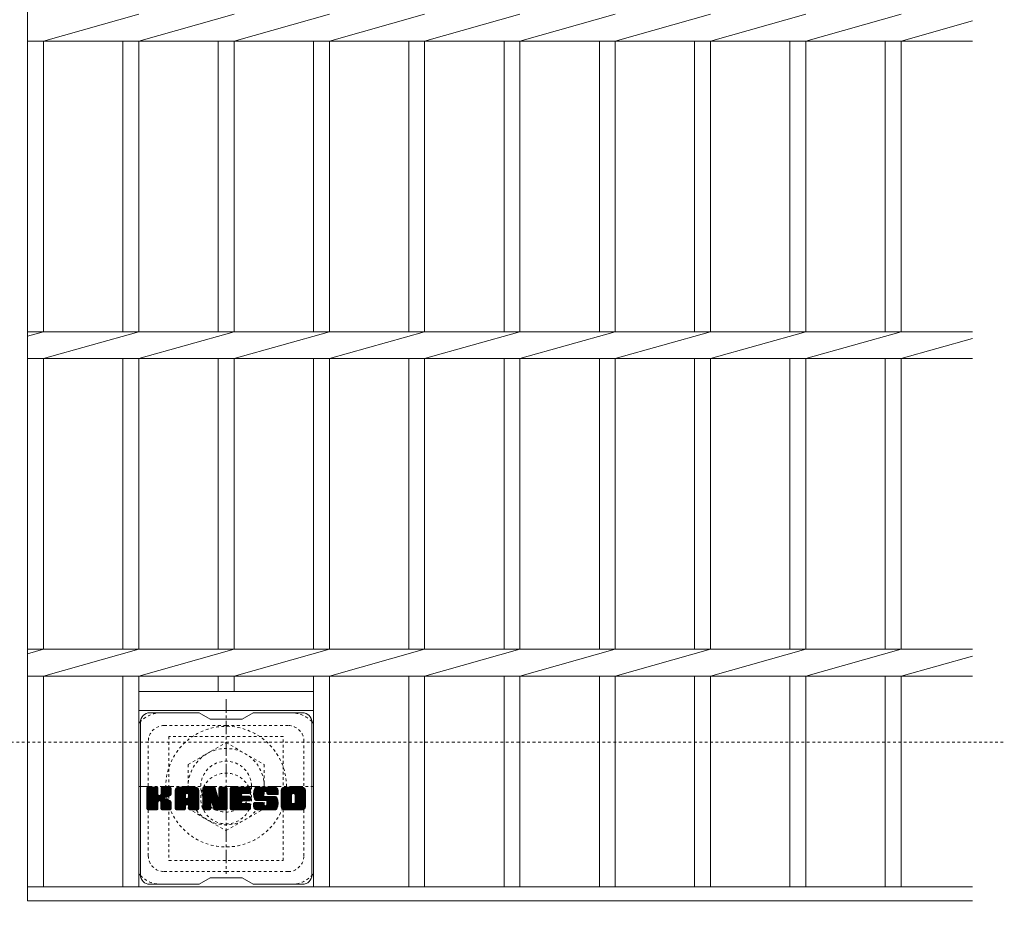
# Model space of a CAD drawing. Units: millimetres. Extents: x -1630 to -10, y -545 to 1084.
# Drawn here: x -320 to -10, y 577 to 857 of the extents above; entities that cross this region are included whole.
import ezdxf

# ---------------------------------------------------------------- set-up
doc = ezdxf.new("R2010")
doc.units = ezdxf.units.MM
doc.linetypes.add('中心線（短）', pattern=[6.773333, 4.233333, -0.846667, 0.846667, -0.846667])
doc.linetypes.add('点線（標準）', pattern=[1.693333, 0.846667, -0.846667])
for name, color, linetype in [('(K)ボルトキャップ', 6, 'Continuous'), ('(K)ボルト固定部', 2, 'Continuous'), ('(K)受枠', 2, 'Continuous'), ('(K)寸法', 7, 'Continuous'), ('(K)蓋', 3, 'Continuous')]:
    doc.layers.add(name, color=color, linetype=linetype)
doc.styles.add('(K)MSゴシック', font='MS Gothic.ttf')
doc.dimstyles.new('KAD-1', dxfattribs={"dimtxt": 3, "dimasz": 3, "dimexe": 1, "dimexo": 2, "dimgap": 1, "dimtad": 1, "dimdec": 1, "dimdsep": 46, "dimtxsty": '(K)MSゴシック', "dimblk": 'DOTSMALL', "dimcen": 0, "dimclrd": 7, "dimclre": 256, "dimclrt": 2, "dimadec": 1, "dimazin": 0, "dimtfac": 1, "dimtdec": 1, "dimtmove": 0, "dimatfit": 3, "dimldrblk": 'DOTSMALL', "dimfxl": 1, "dimtfill": 1, "dimlwd": 9, "dimlwe": -1, "dimarcsym": 0})

# ---------------------------------------------------------------- blocks, each defined once
blk = doc.blocks.new('_DotSmall')
at = {"color": 0, "linetype": 'ByBlock', "const_width": 0.5}
blk.add_lwpolyline([(-0.0625, 0, 1), (0.0625, 0, 1)], format="xyb", close=True, dxfattribs=at)
blk = doc.blocks.new('*D77')
at = {"layer": '(K)寸法', "transparency": 16777216}
for p, q in [((-385.4, 567.54), (-385.4, 383.81)), ((-255.4, 567.54), (-255.4, 383.81))]:
    blk.add_line(p, q, dxfattribs=at)
at = {"layer": '(K)寸法', "color": 7, "lineweight": 9, "transparency": 16777216}
blk.add_line((-385.4, 393.81), (-255.4, 393.81), dxfattribs=at)
at = {"layer": 'Defpoints', "color": 0, "transparency": 16777216}
for p in [(-385.4, 587.54), (-255.4, 587.54), (-255.4, 393.81)]:
    blk.add_point(p, dxfattribs=at)
at = {"layer": '(K)寸法', "color": 7, "lineweight": 9, "transparency": 16777216, "xscale": 30, "yscale": 30, "zscale": 30, "rotation": 180}
blk.add_blockref('_DotSmall', (-385.4, 393.81), dxfattribs=at)
at = {"layer": '(K)寸法', "color": 7, "lineweight": 9, "transparency": 16777216, "xscale": 30, "yscale": 30, "zscale": 30}
blk.add_blockref('_DotSmall', (-255.4, 393.81), dxfattribs=at)
at = {"layer": '(K)寸法', "color": 2, "lineweight": 9, "transparency": 16777216, "insert": (-320.4, 418.81), "char_height": 30, "attachment_point": 5, "style": '(K)MSゴシック', "bg_fill": 3, "box_fill_scale": 1.1, "bg_fill_color": 256, "bg_fill_true_color": 13158600, "bg_fill_transparency": 0}
blk.add_mtext('130', dxfattribs=at)

msp = doc.modelspace()

# ---------------------------------------------------------------- linework, layer by layer
at = {"layer": '(K)ボルトキャップ', "color": 6, "linetype": 'Continuous', "lineweight": 9}
for p, q in [((-263.9, 638.29), (-279.4, 638.29)), ((-263.9, 638.29), (-260.4, 636.29)), ((-250.4, 636.29), (-260.4, 636.29)), ((-250.4, 636.29), (-246.9, 638.29)), ((-231.4, 638.29), (-246.9, 638.29)), ((-282.4, 587.29), (-282.4, 635.29)), ((-228.4, 587.29), (-228.4, 635.29)), ((-280.4, 614.44), (-280.02, 614.82)), ((-280.4, 614.25), (-279.83, 614.82)), ((-280.4, 614.06), (-279.64, 614.82)), ((-280.4, 613.87), (-279.45, 614.82)), ((-280.4, 613.67), (-279.26, 614.82)), ((-280.4, 613.48), (-279.06, 614.82)), ((-280.4, 613.29), (-278.87, 614.82)), ((-280.4, 613.1), (-278.68, 614.82)), ((-280.4, 612.91), (-278.49, 614.82)), ((-280.4, 612.72), (-278.3, 614.82)), ((-280.4, 612.52), (-278.11, 614.82)), ((-280.4, 612.33), (-277.91, 614.82)), ((-280.4, 612.14), (-277.72, 614.82)), ((-280.4, 611.95), (-277.53, 614.82)), ((-280.4, 611.76), (-277.34, 614.82)), ((-280.4, 611.57), (-277.15, 614.82)), ((-280.4, 611.37), (-277, 614.77)), ((-280.4, 611.18), (-276.91, 614.67)), ((-280.4, 610.99), (-276.87, 614.52)), ((-280.4, 608.07), (-280.4, 614.52)), ((-280.4, 610.8), (-276.87, 614.33)), ((-280.4, 610.61), (-276.87, 614.14)), ((-280.4, 610.42), (-276.87, 613.95)), ((-280.37, 607.95), (-273.5, 614.82)), ((-280.35, 614.69), (-280.27, 614.77)), ((-280.29, 607.84), (-273.31, 614.82)), ((-280.16, 607.78), (-273.12, 614.82)), ((-277.17, 614.82), (-280.1, 614.82)), ((-279.98, 607.77), (-272.94, 614.81)), ((-279.78, 607.77), (-272.81, 614.74)), ((-279.59, 607.77), (-272.73, 614.63)), ((-276.87, 614.52), (-276.87, 612.74)), ((-276.58, 610.6), (-272.71, 614.47)), ((-276.35, 610.63), (-272.71, 614.27)), ((-276.19, 610.59), (-272.71, 614.08)), ((-276.08, 610.52), (-272.71, 613.89)), ((-275.92, 612.59), (-273.7, 614.82)), ((-275.9, 614.53), (-275.61, 614.82)), ((-275.9, 614.34), (-275.42, 614.82)), ((-275.9, 614.15), (-275.23, 614.82)), ((-275.9, 613.96), (-275.04, 614.82)), ((-275.9, 613.76), (-274.85, 614.82)), ((-275.9, 613.57), (-274.65, 614.82)), ((-275.9, 613.38), (-274.46, 614.82)), ((-275.9, 613.19), (-274.27, 614.82)), ((-275.9, 613), (-274.08, 614.82)), ((-275.9, 612.81), (-273.89, 614.82)), ((-275.9, 614.52), (-275.9, 612.74)), ((-273.01, 614.82), (-275.6, 614.82)), ((-272.71, 614.52), (-272.71, 613.01)), ((-271.43, 613.83), (-270.44, 614.82)), ((-271.43, 613.63), (-270.24, 614.82)), ((-271.43, 613.44), (-270.05, 614.82)), ((-271.43, 613.25), (-269.86, 614.82)), ((-271.43, 613.06), (-269.67, 614.82)), ((-271.43, 612.87), (-269.48, 614.82)), ((-271.43, 612.68), (-269.29, 614.82)), ((-271.43, 612.48), (-269.09, 614.82)), ((-271.43, 612.29), (-268.9, 614.82)), ((-271.43, 612.1), (-268.71, 614.82)), ((-271.43, 611.91), (-268.52, 614.82)), ((-271.43, 611.72), (-268.33, 614.82)), ((-271.43, 611.53), (-268.14, 614.82)), ((-271.43, 611.33), (-267.94, 614.82)), ((-271.43, 611.14), (-267.75, 614.82)), ((-271.43, 610.95), (-267.56, 614.82)), ((-271.43, 610.76), (-267.37, 614.82)), ((-271.43, 610.57), (-267.18, 614.82)), ((-271.43, 610.38), (-266.99, 614.82)), ((-271.43, 610.18), (-266.79, 614.82)), ((-271.43, 609.99), (-266.6, 614.82)), ((-271.43, 609.8), (-266.41, 614.82)), ((-271.43, 609.61), (-266.22, 614.82)), ((-271.43, 609.42), (-266.03, 614.82)), ((-271.43, 608.07), (-271.43, 613.81)), ((-271.4, 614.05), (-270.66, 614.79)), ((-271.24, 614.4), (-271.01, 614.63)), ((-270.77, 607.77), (-264.2, 614.34)), ((-270.58, 607.77), (-264.14, 614.21)), ((-265.06, 614.82), (-270.42, 614.82)), ((-270.39, 607.77), (-264.09, 614.07)), ((-270.2, 607.77), (-264.06, 613.91)), ((-267.75, 612.9), (-265.83, 614.82)), ((-267.59, 612.88), (-265.64, 614.82)), ((-267.46, 612.81), (-265.45, 614.82)), ((-267.36, 612.72), (-265.26, 614.82)), ((-267.29, 612.6), (-265.07, 614.82)), ((-267.25, 612.44), (-264.89, 614.8)), ((-267.25, 612.25), (-264.74, 614.77)), ((-267.25, 612.06), (-264.6, 614.71)), ((-267.25, 611.87), (-264.48, 614.64)), ((-267.25, 611.68), (-264.38, 614.55)), ((-267.25, 611.49), (-264.28, 614.45)), ((-264.05, 608.07), (-264.05, 613.81)), ((-262.76, 614.44), (-262.38, 614.82)), ((-262.76, 614.25), (-262.19, 614.82)), ((-262.76, 614.06), (-262, 614.82)), ((-262.76, 613.87), (-261.81, 614.82)), ((-262.76, 613.68), (-261.62, 614.82)), ((-262.76, 613.48), (-261.42, 614.82)), ((-262.76, 613.29), (-261.23, 614.82)), ((-262.76, 613.1), (-261.04, 614.82)), ((-262.76, 612.91), (-260.85, 614.82)), ((-262.76, 612.72), (-260.66, 614.82)), ((-262.76, 612.53), (-260.47, 614.82)), ((-262.76, 612.33), (-260.27, 614.82)), ((-262.76, 612.14), (-260.08, 614.82)), ((-262.76, 611.95), (-259.89, 614.82)), ((-262.76, 611.76), (-259.7, 614.82)), ((-262.76, 611.57), (-259.51, 614.82)), ((-262.76, 611.38), (-259.32, 614.82)), ((-262.76, 611.18), (-259.13, 614.81)), ((-262.76, 610.99), (-259, 614.75)), ((-262.76, 610.8), (-258.91, 614.65)), ((-262.76, 614.52), (-262.76, 608.07)), ((-262.76, 610.61), (-258.86, 614.51)), ((-262.76, 610.42), (-258.82, 614.36)), ((-262.76, 610.23), (-258.77, 614.21)), ((-262.76, 610.03), (-258.72, 614.07)), ((-262.76, 609.84), (-258.68, 613.92)), ((-262.7, 614.69), (-262.63, 614.76)), ((-262.46, 614.82), (-259.18, 614.82)), ((-259.76, 609.58), (-255.1, 614.24)), ((-259.72, 609.43), (-255.1, 614.05)), ((-259.67, 609.28), (-255.1, 613.86)), ((-258.89, 614.61), (-257.98, 611.74)), ((-257.67, 614.36), (-257.21, 614.82)), ((-257.67, 614.17), (-257.02, 614.82)), ((-257.67, 613.98), (-256.82, 614.82)), ((-257.67, 613.78), (-256.63, 614.82)), ((-257.67, 613.59), (-256.44, 614.82)), ((-257.67, 613.4), (-256.25, 614.82)), ((-257.67, 613.21), (-256.06, 614.82)), ((-257.67, 613.02), (-255.86, 614.82)), ((-257.67, 612.83), (-255.67, 614.82)), ((-257.67, 612.63), (-255.48, 614.82)), ((-257.67, 612.44), (-255.31, 614.8)), ((-257.67, 612.25), (-255.19, 614.73)), ((-257.67, 612.06), (-255.12, 614.61)), ((-257.67, 614.52), (-257.67, 611.79)), ((-257.67, 611.87), (-255.1, 614.43)), ((-257.66, 614.55), (-257.4, 614.82)), ((-257.36, 614.82), (-255.4, 614.82)), ((-255.1, 614.52), (-255.1, 608.07)), ((-254.12, 614.45), (-253.76, 614.82)), ((-254.12, 614.26), (-253.56, 614.82)), ((-254.12, 614.07), (-253.37, 614.82)), ((-254.12, 613.87), (-253.18, 614.82)), ((-254.12, 613.68), (-252.99, 614.82)), ((-254.12, 613.49), (-252.8, 614.82)), ((-254.12, 613.3), (-252.61, 614.82)), ((-254.12, 613.11), (-252.41, 614.82)), ((-254.12, 612.92), (-252.22, 614.82)), ((-254.12, 612.72), (-252.03, 614.82)), ((-254.12, 612.53), (-251.84, 614.82)), ((-254.12, 612.34), (-251.65, 614.82)), ((-254.12, 612.15), (-251.45, 614.82)), ((-254.12, 611.96), (-251.26, 614.82)), ((-254.12, 611.77), (-251.07, 614.82)), ((-254.12, 611.57), (-250.88, 614.82)), ((-254.12, 611.38), (-250.69, 614.82)), ((-254.12, 611.19), (-250.5, 614.82)), ((-254.12, 611), (-250.3, 614.82)), ((-254.12, 610.81), (-250.11, 614.82)), ((-254.12, 610.62), (-249.92, 614.82)), ((-254.12, 610.42), (-249.73, 614.82)), ((-254.12, 610.23), (-249.54, 614.82)), ((-254.12, 610.04), (-249.35, 614.82)), ((-254.12, 609.85), (-249.15, 614.82)), ((-254.12, 609.66), (-248.96, 614.82)), ((-254.12, 609.46), (-248.77, 614.82)), ((-254.12, 609.27), (-248.58, 614.82)), ((-254.12, 608.07), (-254.12, 614.52)), ((-253.82, 614.82), (-248.02, 614.82)), ((-250.32, 612.88), (-248.39, 614.82)), ((-250.1, 612.91), (-248.2, 614.82)), ((-249.91, 612.91), (-248, 614.82)), ((-249.72, 612.91), (-247.86, 614.77)), ((-249.53, 612.91), (-247.76, 614.68)), ((-249.33, 612.91), (-247.72, 614.53)), ((-249.14, 612.91), (-247.72, 614.34)), ((-248.95, 612.91), (-247.72, 614.15)), ((-248.76, 612.91), (-247.72, 613.96)), ((-247.72, 613.21), (-247.72, 614.52)), ((-246.75, 612.82), (-244.74, 614.82)), ((-246.75, 612.62), (-244.55, 614.82)), ((-246.74, 613.02), (-244.94, 614.82)), ((-246.74, 612.44), (-244.36, 614.82)), ((-246.72, 613.22), (-245.13, 614.82)), ((-246.72, 612.26), (-244.17, 614.82)), ((-246.7, 612.09), (-243.98, 614.82)), ((-246.69, 613.45), (-245.32, 614.82)), ((-246.68, 611.93), (-243.79, 614.82)), ((-246.65, 613.68), (-245.51, 614.82)), ((-246.64, 611.77), (-243.59, 614.82)), ((-246.61, 611.61), (-243.4, 614.82)), ((-246.59, 613.93), (-245.7, 614.82)), ((-246.57, 611.46), (-243.21, 614.82)), ((-246.52, 611.32), (-243.02, 614.82)), ((-246.5, 614.21), (-245.89, 614.82)), ((-246.47, 611.17), (-242.83, 614.82)), ((-246.42, 611.03), (-242.64, 614.82)), ((-246.38, 614.52), (-246.13, 614.77)), ((-246.36, 610.9), (-242.44, 614.82)), ((-246.28, 610.79), (-242.25, 614.82)), ((-246.17, 610.71), (-242.06, 614.82)), ((-240.06, 614.82), (-245.92, 614.82)), ((-243.17, 613.52), (-241.87, 614.82)), ((-242.97, 613.52), (-241.68, 614.82)), ((-242.83, 613.47), (-241.48, 614.82)), ((-242.72, 613.39), (-241.29, 614.82)), ((-242.63, 613.28), (-241.1, 614.82)), ((-242.58, 613.15), (-240.91, 614.82)), ((-242.57, 612.97), (-240.72, 614.82)), ((-242.56, 612.79), (-240.53, 614.82)), ((-242.49, 612.66), (-240.33, 614.82)), ((-242.38, 612.58), (-240.14, 614.82)), ((-242.22, 612.55), (-239.96, 614.81)), ((-242.02, 612.55), (-239.79, 614.78)), ((-241.83, 612.55), (-239.65, 614.73)), ((-241.64, 612.55), (-239.53, 614.67)), ((-241.45, 612.55), (-239.42, 614.59)), ((-241.26, 612.55), (-239.32, 614.49)), ((-241.07, 612.55), (-239.23, 614.39)), ((-240.87, 612.55), (-239.16, 614.27)), ((-240.68, 612.55), (-239.1, 614.13)), ((-240.49, 612.55), (-239.07, 613.98)), ((-239.05, 613.81), (-239.05, 612.55)), ((-238.08, 613.82), (-237.08, 614.82)), ((-238.08, 613.63), (-236.88, 614.82)), ((-238.08, 613.43), (-236.69, 614.82)), ((-238.08, 613.24), (-236.5, 614.82)), ((-238.08, 613.05), (-236.31, 614.82)), ((-238.08, 612.86), (-236.12, 614.82)), ((-238.08, 612.67), (-235.92, 614.82)), ((-238.08, 612.47), (-235.73, 614.82)), ((-238.08, 612.28), (-235.54, 614.82)), ((-238.08, 612.09), (-235.35, 614.82)), ((-238.08, 611.9), (-235.16, 614.82)), ((-238.08, 611.71), (-234.97, 614.82)), ((-238.08, 611.52), (-234.77, 614.82)), ((-238.08, 611.32), (-234.58, 614.82)), ((-238.08, 611.13), (-234.39, 614.82)), ((-238.08, 610.94), (-234.2, 614.82)), ((-238.08, 610.75), (-234.01, 614.82)), ((-238.08, 610.56), (-233.82, 614.82)), ((-238.08, 610.37), (-233.62, 614.82)), ((-238.08, 610.17), (-233.43, 614.82)), ((-238.08, 609.98), (-233.24, 614.82)), ((-238.08, 609.79), (-233.05, 614.82)), ((-238.08, 609.6), (-232.86, 614.82)), ((-238.08, 609.41), (-232.67, 614.82)), ((-238.08, 608.78), (-238.08, 613.81)), ((-238.05, 614.03), (-237.29, 614.79)), ((-237.91, 614.37), (-237.63, 614.65)), ((-231.41, 614.82), (-237.07, 614.82)), ((-234.43, 612.87), (-232.47, 614.82)), ((-234.21, 612.89), (-232.28, 614.82)), ((-234.04, 612.86), (-232.09, 614.82)), ((-233.91, 612.8), (-231.9, 614.82)), ((-233.81, 612.72), (-231.71, 614.82)), ((-233.72, 612.61), (-231.51, 614.82)), ((-233.66, 612.48), (-231.33, 614.81)), ((-233.62, 612.33), (-231.16, 614.79)), ((-233.62, 612.14), (-231.02, 614.74)), ((-233.62, 611.95), (-230.89, 614.68)), ((-233.62, 611.75), (-230.78, 614.6)), ((-233.62, 611.56), (-230.68, 614.51)), ((-233.62, 611.37), (-230.59, 614.4)), ((-233.62, 611.18), (-230.52, 614.28)), ((-233.62, 610.99), (-230.46, 614.15)), ((-233.62, 610.79), (-230.42, 614)), ((-233.62, 610.6), (-230.4, 613.82)), ((-230.4, 613.81), (-230.4, 608.78)), ((-280.4, 610.22), (-276.87, 613.76)), ((-280.4, 610.03), (-276.87, 613.57)), ((-280.4, 609.84), (-276.87, 613.37)), ((-280.4, 609.65), (-276.87, 613.18)), ((-280.4, 609.46), (-276.87, 612.99)), ((-280.4, 609.26), (-276.87, 612.8)), ((-280.4, 609.07), (-276.85, 612.62)), ((-280.4, 608.88), (-276.79, 612.49)), ((-280.4, 608.69), (-276.71, 612.38)), ((-280.4, 608.5), (-276.59, 612.31)), ((-280.4, 608.11), (-276.23, 612.28)), ((-280.4, 608.31), (-276.44, 612.26)), ((-275.99, 610.42), (-274.95, 611.46)), ((-275.93, 610.29), (-274.89, 611.32)), ((-275.91, 610.11), (-274.75, 611.27)), ((-275.91, 609.92), (-274.57, 611.26)), ((-275.91, 609.73), (-274.41, 611.23)), ((-275.91, 609.54), (-274.25, 611.2)), ((-275.91, 609.34), (-274.1, 611.16)), ((-275.91, 609.15), (-273.95, 611.11)), ((-275.91, 608.96), (-273.81, 611.06)), ((-275.91, 608.77), (-273.68, 611)), ((-275.91, 608.58), (-273.55, 610.94)), ((-275.91, 608.39), (-273.42, 610.87)), ((-275.91, 608.19), (-273.3, 610.8)), ((-275.9, 608.01), (-273.19, 610.72)), ((-274.79, 611.61), (-272.71, 613.7)), ((-274.56, 611.65), (-272.71, 613.51)), ((-274.32, 611.7), (-272.71, 613.32)), ((-274.05, 611.78), (-272.71, 613.12)), ((-273.76, 611.88), (-272.71, 612.93)), ((-273.41, 612.04), (-272.76, 612.68)), ((-271.43, 609.22), (-268.23, 612.42)), ((-271.43, 609.03), (-268.23, 612.23)), ((-271.43, 608.84), (-268.23, 612.04)), ((-271.43, 608.65), (-268.23, 611.85)), ((-271.43, 608.46), (-268.23, 611.65)), ((-271.43, 608.27), (-268.23, 611.46)), ((-271.43, 608.07), (-268.2, 611.3)), ((-271.39, 607.92), (-268.04, 611.27)), ((-271.3, 607.82), (-267.85, 611.27)), ((-271.16, 607.77), (-267.66, 611.27)), ((-270.97, 607.77), (-267.47, 611.27)), ((-270.01, 607.77), (-264.05, 613.72)), ((-269.81, 607.77), (-264.05, 613.53)), ((-269.62, 607.77), (-264.05, 613.34)), ((-268.23, 611.37), (-268.23, 612.41)), ((-267.35, 611.27), (-268.13, 611.27)), ((-267.85, 609.36), (-264.05, 613.15)), ((-267.65, 609.36), (-264.05, 612.96)), ((-267.51, 609.31), (-264.05, 612.77)), ((-267.4, 609.23), (-264.05, 612.57)), ((-267.31, 609.12), (-264.05, 612.38)), ((-267.26, 608.98), (-264.05, 612.19)), ((-267.25, 611.37), (-267.25, 612.41)), ((-267.25, 608.8), (-264.05, 612)), ((-267.25, 608.61), (-264.05, 611.81)), ((-267.25, 608.42), (-264.05, 611.61)), ((-267.25, 608.23), (-264.05, 611.42)), ((-267.25, 608.04), (-264.05, 611.23)), ((-267.19, 607.9), (-264.05, 611.04)), ((-267.09, 607.81), (-264.05, 610.85)), ((-262.76, 609.65), (-258.63, 613.78)), ((-262.76, 609.46), (-258.58, 613.63)), ((-262.76, 609.27), (-258.54, 613.49)), ((-262.76, 609.08), (-258.49, 613.34)), ((-262.76, 608.88), (-258.44, 613.2)), ((-262.76, 608.69), (-258.4, 613.05)), ((-262.76, 608.5), (-258.35, 612.91)), ((-262.76, 608.31), (-258.3, 612.76)), ((-262.76, 608.12), (-258.26, 612.62)), ((-262.73, 607.95), (-258.21, 612.47)), ((-262.65, 607.84), (-258.16, 612.33)), ((-262.52, 607.78), (-258.12, 612.18)), ((-260.11, 610), (-258.07, 612.04)), ((-259.93, 609.98), (-258.02, 611.89)), ((-259.85, 609.87), (-257.98, 611.75)), ((-259.81, 609.73), (-257.89, 611.64)), ((-259.63, 609.13), (-255.1, 613.66)), ((-259.59, 608.99), (-255.1, 613.47)), ((-259.54, 608.84), (-255.1, 613.28)), ((-259.5, 608.69), (-255.1, 613.09)), ((-259.46, 608.54), (-255.1, 612.9)), ((-259.41, 608.39), (-255.1, 612.71)), ((-259.37, 608.25), (-255.1, 612.51)), ((-259.32, 608.1), (-255.1, 612.32)), ((-259.28, 607.95), (-255.1, 612.13)), ((-259.2, 607.84), (-255.1, 611.94)), ((-259.07, 607.78), (-255.1, 611.75)), ((-258.89, 607.77), (-255.1, 611.56)), ((-258.69, 607.77), (-255.1, 611.36)), ((-258.5, 607.77), (-255.1, 611.17)), ((-258.31, 607.77), (-255.1, 610.98)), ((-258.12, 607.77), (-255.1, 610.79)), ((-254.12, 609.08), (-250.55, 612.65)), ((-254.12, 608.89), (-250.58, 612.43)), ((-254.12, 608.7), (-250.53, 612.29)), ((-254.12, 608.51), (-250.45, 612.18)), ((-254.12, 608.31), (-250.33, 612.1)), ((-254.12, 608.12), (-250.18, 612.07)), ((-254.1, 607.95), (-249.99, 612.07)), ((-254.02, 607.84), (-249.8, 612.07)), ((-253.89, 607.78), (-249.6, 612.07)), ((-253.71, 607.77), (-249.41, 612.07)), ((-253.52, 607.77), (-249.22, 612.07)), ((-253.33, 607.77), (-249.03, 612.07)), ((-253.13, 607.77), (-248.84, 612.07)), ((-250.19, 610.52), (-248.64, 612.07)), ((-248.02, 612.91), (-250.16, 612.91)), ((-248.02, 612.07), (-250.16, 612.07)), ((-250, 610.52), (-248.45, 612.07)), ((-249.81, 610.52), (-248.26, 612.07)), ((-249.62, 610.52), (-248.07, 612.07)), ((-249.43, 610.52), (-247.9, 612.04)), ((-249.23, 610.52), (-247.79, 611.96)), ((-249.04, 610.52), (-247.72, 611.84)), ((-248.85, 610.52), (-247.72, 611.66)), ((-248.66, 610.52), (-247.72, 611.46)), ((-248.57, 612.91), (-247.72, 613.76)), ((-248.47, 610.52), (-247.72, 611.27)), ((-248.38, 612.91), (-247.72, 613.57)), ((-248.28, 610.52), (-247.72, 611.08)), ((-248.18, 612.91), (-247.72, 613.38)), ((-248.08, 610.52), (-247.72, 610.89)), ((-247.99, 612.91), (-247.72, 613.19)), ((-247.72, 610.82), (-247.72, 611.77)), ((-246.03, 610.66), (-243.55, 613.14)), ((-245.84, 610.65), (-243.56, 612.93)), ((-245.65, 610.65), (-243.56, 612.74)), ((-245.46, 610.65), (-243.56, 612.55)), ((-245.27, 610.65), (-243.56, 612.36)), ((-245.08, 610.65), (-243.55, 612.17)), ((-244.89, 610.65), (-243.49, 612.05)), ((-244.69, 610.65), (-243.38, 611.96)), ((-244.5, 610.65), (-243.22, 611.94)), ((-244.31, 610.65), (-243.03, 611.94)), ((-244.12, 610.65), (-242.83, 611.94)), ((-243.93, 610.65), (-242.64, 611.94)), ((-243.93, 607.77), (-239.78, 611.93)), ((-243.74, 610.65), (-242.45, 611.94)), ((-243.74, 607.77), (-239.64, 611.87)), ((-243.56, 612.24), (-243.56, 613.03)), ((-243.55, 607.77), (-239.53, 611.79)), ((-243.54, 610.65), (-242.26, 611.94)), ((-243.36, 607.77), (-239.44, 611.69)), ((-243.35, 610.65), (-242.07, 611.94)), ((-243.26, 611.94), (-239.88, 611.94)), ((-243.16, 610.65), (-241.87, 611.94)), ((-243.16, 607.77), (-239.38, 611.55)), ((-242.97, 610.65), (-241.68, 611.94)), ((-242.97, 607.77), (-239.33, 611.41)), ((-242.79, 610.64), (-241.49, 611.94)), ((-242.78, 607.77), (-239.28, 611.27)), ((-242.68, 609.21), (-239.96, 611.94)), ((-242.67, 610.56), (-241.3, 611.94)), ((-242.6, 610.44), (-241.11, 611.94)), ((-242.59, 607.77), (-239.23, 611.13)), ((-242.58, 610.27), (-240.92, 611.94)), ((-242.58, 610.08), (-240.72, 611.94)), ((-242.58, 609.89), (-240.53, 611.94)), ((-242.58, 609.69), (-240.34, 611.94)), ((-242.58, 609.5), (-240.15, 611.94)), ((-242.57, 612.85), (-242.57, 613.03)), ((-242.4, 607.77), (-239.19, 610.97)), ((-242.26, 612.55), (-239.05, 612.55)), ((-242.21, 607.77), (-239.16, 610.82)), ((-240.3, 612.55), (-239.05, 613.8)), ((-240.11, 612.55), (-239.05, 613.61)), ((-239.92, 612.55), (-239.05, 613.42)), ((-239.72, 612.55), (-239.05, 613.22)), ((-239.53, 612.55), (-239.05, 613.03)), ((-239.34, 612.55), (-239.05, 612.84)), ((-239.15, 612.55), (-239.05, 612.65)), ((-238.08, 609.22), (-234.83, 612.47)), ((-238.08, 609.02), (-234.85, 612.25)), ((-238.08, 608.83), (-234.85, 612.05)), ((-238.07, 608.65), (-234.85, 611.86)), ((-238.03, 608.49), (-234.85, 611.67)), ((-237.98, 608.35), (-234.85, 611.48)), ((-237.91, 608.23), (-234.85, 611.29)), ((-237.83, 608.12), (-234.85, 611.09)), ((-237.74, 608.02), (-234.85, 610.9)), ((-237.63, 607.94), (-234.85, 610.71)), ((-235.88, 607.77), (-230.4, 613.25)), ((-235.69, 607.77), (-230.4, 613.06)), ((-235.49, 607.77), (-230.4, 612.87)), ((-235.3, 607.77), (-230.4, 612.67)), ((-235.11, 607.77), (-230.4, 612.48)), ((-234.92, 607.77), (-230.4, 612.29)), ((-234.85, 610.31), (-234.85, 612.28)), ((-234.73, 607.77), (-230.4, 612.1)), ((-234.54, 607.77), (-230.4, 611.91)), ((-234.34, 607.77), (-230.4, 611.72)), ((-234.15, 607.77), (-230.4, 611.52)), ((-233.96, 607.77), (-230.4, 611.33)), ((-233.77, 607.77), (-230.4, 611.14)), ((-233.63, 610.21), (-230.4, 613.44)), ((-233.62, 610.41), (-230.4, 613.63)), ((-233.62, 610.31), (-233.62, 612.28)), ((-233.58, 607.77), (-230.4, 610.95)), ((-233.39, 607.77), (-230.4, 610.76)), ((-280.1, 607.77), (-277.17, 607.77)), ((-279.4, 607.77), (-276.83, 610.35)), ((-279.21, 607.77), (-276.87, 610.11)), ((-279.02, 607.77), (-276.87, 609.92)), ((-278.83, 607.77), (-276.87, 609.73)), ((-278.63, 607.77), (-276.87, 609.54)), ((-278.44, 607.77), (-276.87, 609.35)), ((-278.25, 607.77), (-276.87, 609.16)), ((-278.06, 607.77), (-276.87, 608.96)), ((-277.87, 607.77), (-276.87, 608.77)), ((-277.68, 607.77), (-276.87, 608.58)), ((-277.48, 607.77), (-276.87, 608.39)), ((-277.29, 607.77), (-276.87, 608.2)), ((-277.09, 607.78), (-276.87, 608)), ((-276.87, 608.07), (-276.87, 610.16)), ((-275.91, 608.07), (-275.91, 610.16)), ((-275.84, 607.88), (-273.08, 610.64)), ((-275.73, 607.8), (-272.98, 610.55)), ((-275.61, 607.77), (-273, 607.77)), ((-275.57, 607.77), (-272.89, 610.45)), ((-275.38, 607.77), (-272.82, 610.33)), ((-275.18, 607.77), (-272.76, 610.19)), ((-274.99, 607.77), (-272.72, 610.04)), ((-274.8, 607.77), (-272.7, 609.87)), ((-274.61, 607.77), (-272.7, 609.68)), ((-274.42, 607.77), (-272.7, 609.49)), ((-274.22, 607.77), (-272.7, 609.29)), ((-274.03, 607.77), (-272.7, 609.1)), ((-273.84, 607.77), (-272.7, 608.91)), ((-273.65, 607.77), (-272.7, 608.72)), ((-273.46, 607.77), (-272.7, 608.53)), ((-273.27, 607.77), (-272.7, 608.34)), ((-273.07, 607.77), (-272.7, 608.14)), ((-272.82, 607.83), (-272.76, 607.89)), ((-272.7, 608.07), (-272.7, 609.86)), ((-268.53, 607.77), (-271.13, 607.77)), ((-269.43, 607.77), (-268.22, 608.98)), ((-269.24, 607.77), (-268.23, 608.78)), ((-269.05, 607.77), (-268.23, 608.59)), ((-268.86, 607.77), (-268.23, 608.4)), ((-268.66, 607.77), (-268.23, 608.2)), ((-268.47, 607.78), (-268.24, 608)), ((-268.23, 608.07), (-268.23, 608.88)), ((-267.25, 608.07), (-267.25, 608.88)), ((-266.95, 607.77), (-264.35, 607.77)), ((-266.94, 607.77), (-264.05, 610.66)), ((-266.75, 607.77), (-264.05, 610.46)), ((-266.56, 607.77), (-264.05, 610.27)), ((-266.36, 607.77), (-264.05, 610.08)), ((-266.17, 607.77), (-264.05, 609.89)), ((-265.98, 607.77), (-264.05, 609.7)), ((-265.79, 607.77), (-264.05, 609.51)), ((-265.6, 607.77), (-264.05, 609.31)), ((-265.41, 607.77), (-264.05, 609.12)), ((-265.21, 607.77), (-264.05, 608.93)), ((-265.02, 607.77), (-264.05, 608.74)), ((-264.83, 607.77), (-264.05, 608.55)), ((-264.64, 607.77), (-264.05, 608.36)), ((-264.45, 607.77), (-264.05, 608.16)), ((-264.23, 607.8), (-264.08, 607.94)), ((-260.53, 607.77), (-262.46, 607.77)), ((-262.34, 607.77), (-260.22, 609.89)), ((-262.15, 607.77), (-260.23, 609.69)), ((-261.95, 607.77), (-260.23, 609.49)), ((-261.76, 607.77), (-260.23, 609.3)), ((-261.57, 607.77), (-260.23, 609.11)), ((-261.38, 607.77), (-260.23, 608.92)), ((-261.19, 607.77), (-260.23, 608.73)), ((-261, 607.77), (-260.23, 608.54)), ((-260.8, 607.77), (-260.23, 608.34)), ((-260.61, 607.77), (-260.23, 608.15)), ((-260.38, 607.81), (-260.27, 607.92)), ((-260.23, 608.07), (-260.23, 609.82)), ((-259.29, 607.99), (-259.85, 609.87)), ((-255.4, 607.77), (-259, 607.77)), ((-257.93, 607.77), (-255.1, 610.6)), ((-257.74, 607.77), (-255.1, 610.4)), ((-257.54, 607.77), (-255.1, 610.21)), ((-257.35, 607.77), (-255.1, 610.02)), ((-257.16, 607.77), (-255.1, 609.83)), ((-256.97, 607.77), (-255.1, 609.64)), ((-256.78, 607.77), (-255.1, 609.45)), ((-256.59, 607.77), (-255.1, 609.25)), ((-256.39, 607.77), (-255.1, 609.06)), ((-256.2, 607.77), (-255.1, 608.87)), ((-256.01, 607.77), (-255.1, 608.68)), ((-255.82, 607.77), (-255.1, 608.49)), ((-255.63, 607.77), (-255.1, 608.3)), ((-255.44, 607.77), (-255.1, 608.1)), ((-253.82, 607.77), (-248.04, 607.77)), ((-252.94, 607.77), (-250.59, 610.13)), ((-252.75, 607.77), (-250.56, 609.96)), ((-252.56, 607.77), (-250.49, 609.84)), ((-252.37, 607.77), (-250.38, 609.75)), ((-252.18, 607.77), (-250.24, 609.7)), ((-251.98, 607.77), (-250.06, 609.7)), ((-251.79, 607.77), (-249.87, 609.7)), ((-251.6, 607.77), (-249.67, 609.7)), ((-251.41, 607.77), (-249.48, 609.7)), ((-251.22, 607.77), (-249.29, 609.7)), ((-251.03, 607.77), (-249.1, 609.7)), ((-250.83, 607.77), (-248.91, 609.7)), ((-250.64, 607.77), (-248.72, 609.7)), ((-250.45, 607.77), (-248.52, 609.7)), ((-250.26, 607.77), (-248.33, 609.7)), ((-248.02, 610.52), (-250.17, 610.52)), ((-248.04, 609.7), (-250.17, 609.7)), ((-250.07, 607.77), (-248.14, 609.7)), ((-249.87, 607.77), (-247.96, 609.69)), ((-249.68, 607.77), (-247.84, 609.62)), ((-249.49, 607.77), (-247.76, 609.5)), ((-249.3, 607.77), (-247.74, 609.33)), ((-249.11, 607.77), (-247.74, 609.14)), ((-248.92, 607.77), (-247.74, 608.95)), ((-248.72, 607.77), (-247.74, 608.75)), ((-248.53, 607.77), (-247.74, 608.56)), ((-248.34, 607.77), (-247.74, 608.37)), ((-248.15, 607.77), (-247.74, 608.18)), ((-247.94, 607.79), (-247.76, 607.97)), ((-247.74, 608.07), (-247.74, 609.39)), ((-246.75, 609.56), (-246.29, 610.02)), ((-246.75, 609.36), (-246.09, 610.02)), ((-246.75, 609.17), (-245.9, 610.02)), ((-246.75, 608.98), (-245.71, 610.02)), ((-246.75, 608.79), (-245.52, 610.02)), ((-246.75, 609.75), (-246.48, 610.01)), ((-246.75, 609.71), (-246.75, 608.78)), ((-246.73, 608.61), (-245.33, 610.02)), ((-246.7, 608.46), (-245.14, 610.02)), ((-246.64, 608.32), (-244.94, 610.02)), ((-246.57, 608.2), (-244.75, 610.02)), ((-246.48, 608.1), (-244.56, 610.02)), ((-246.45, 610.02), (-243.84, 610.02)), ((-246.38, 608), (-244.37, 610.02)), ((-246.27, 607.92), (-244.18, 610.02)), ((-246.15, 607.86), (-243.99, 610.02)), ((-246, 607.81), (-243.8, 610.01)), ((-242.89, 610.65), (-245.92, 610.65)), ((-245.84, 607.78), (-243.66, 609.96)), ((-239.88, 607.77), (-245.74, 607.77)), ((-245.66, 607.77), (-243.58, 609.85)), ((-245.46, 607.77), (-243.54, 609.69)), ((-245.27, 607.77), (-243.54, 609.5)), ((-245.08, 607.77), (-243.51, 609.34)), ((-244.89, 607.77), (-243.45, 609.21)), ((-244.7, 607.77), (-243.35, 609.12)), ((-244.51, 607.77), (-243.23, 609.05)), ((-244.31, 607.77), (-243.06, 609.02)), ((-244.12, 607.77), (-242.77, 609.12)), ((-243.54, 609.71), (-243.54, 609.5)), ((-242.58, 610.35), (-242.58, 609.5)), ((-242.01, 607.77), (-239.12, 610.66)), ((-241.82, 607.77), (-239.1, 610.49)), ((-241.63, 607.77), (-239.08, 610.32)), ((-241.44, 607.77), (-239.06, 610.15)), ((-241.25, 607.77), (-239.05, 609.96)), ((-241.06, 607.77), (-239.05, 609.77)), ((-240.86, 607.77), (-239.06, 609.57)), ((-240.67, 607.77), (-239.08, 609.36)), ((-240.48, 607.77), (-239.11, 609.14)), ((-240.29, 607.77), (-239.15, 608.91)), ((-240.1, 607.77), (-239.21, 608.65)), ((-239.9, 607.77), (-239.3, 608.38)), ((-239.67, 607.82), (-239.42, 608.06)), ((-237.51, 607.87), (-234.85, 610.52)), ((-237.37, 607.82), (-234.85, 610.33)), ((-237.21, 607.78), (-234.84, 610.16)), ((-231.41, 607.77), (-237.07, 607.77)), ((-237.03, 607.77), (-234.78, 610.02)), ((-236.84, 607.77), (-234.7, 609.9)), ((-236.65, 607.77), (-234.6, 609.81)), ((-236.45, 607.77), (-234.48, 609.74)), ((-236.26, 607.77), (-234.33, 609.7)), ((-236.07, 607.77), (-234.14, 609.7)), ((-233.19, 607.77), (-230.4, 610.57)), ((-233, 607.77), (-230.4, 610.37)), ((-232.81, 607.77), (-230.4, 610.18)), ((-232.62, 607.77), (-230.4, 609.99)), ((-232.43, 607.77), (-230.4, 609.8)), ((-232.24, 607.77), (-230.4, 609.61)), ((-232.04, 607.77), (-230.4, 609.41)), ((-231.85, 607.77), (-230.4, 609.22)), ((-231.66, 607.77), (-230.4, 609.03)), ((-231.47, 607.77), (-230.4, 608.84)), ((-231.27, 607.78), (-230.41, 608.64)), ((-231, 607.86), (-230.49, 608.37)), ((-260.4, 586.29), (-263.86, 584.29)), ((-250.4, 586.29), (-260.4, 586.29)), ((-250.4, 586.29), (-246.94, 584.29)), ((-279.4, 584.29), (-263.86, 584.29)), ((-231.4, 584.29), (-246.94, 584.29))]:
    msp.add_line(p, q, dxfattribs=at)
at = {"layer": '(K)ボルトキャップ', "color": 6, "linetype": '点線（標準）', "lineweight": 9}
for p, q in [((-275.9, 638.29), (-263.9, 638.29)), ((-234.9, 638.29), (-246.9, 638.29)), ((-274.9, 634.29), (-255.4, 634.29)), ((-235.9, 634.29), (-255.4, 634.29)), ((-279.9, 593.29), (-279.9, 629.29)), ((-230.9, 593.29), (-230.9, 629.29)), ((-274.9, 588.29), (-255.4, 588.29)), ((-235.9, 588.29), (-255.4, 588.29)), ((-275.9, 584.29), (-263.86, 584.29)), ((-234.9, 584.29), (-246.94, 584.29))]:
    msp.add_line(p, q, dxfattribs=at)
at = {"layer": '(K)ボルトキャップ', "color": 4, "linetype": '点線（標準）', "lineweight": 9}
for p, q in [((-273.4, 630.79), (-273.4, 591.79)), ((-237.4, 630.79), (-273.4, 630.79)), ((-237.4, 591.79), (-237.4, 630.79)), ((-273.4, 591.79), (-237.4, 591.79))]:
    msp.add_line(p, q, dxfattribs=at)
msp.add_circle((-255.4, 611.29), 8, dxfattribs=at)
at = {"layer": '(K)ボルトキャップ', "color": 6, "linetype": 'Continuous', "lineweight": 9}
for centre, radius, start, end in [((-275.9, 629.29), 9, 136.1502, 141.0581), ((-279.4, 635.29), 3, 90, 180), ((-231.4, 635.29), 3, 0, 90), ((-234.9, 629.29), 9, 38.9439, 43.8466), ((-280.1, 614.52), 0.302, 90, 180), ((-277.17, 614.52), 0.302, 0, 90), ((-275.6, 614.52), 0.302, 90, 180), ((-273.01, 614.52), 0.302, 0, 90), ((-270.42, 613.81), 1.01, 90, 180), ((-265.06, 613.81), 1.01, 0, 90), ((-262.46, 614.52), 0.302, 90, 180), ((-259.18, 614.52), 0.302, 17.7564, 90), ((-257.36, 614.52), 0.302, 90, 180), ((-255.4, 614.52), 0.302, 0, 90), ((-253.82, 614.52), 0.302, 90, 180), ((-248.02, 614.52), 0.302, 0, 90), ((-242.18, 612.73), 4.56, 157.1011, 202.8989), ((-245.92, 614.31), 0.503, 90, 157.1011), ((-240.06, 613.81), 1.01, 0, 90), ((-237.07, 613.81), 1.01, 90, 180), ((-231.41, 613.81), 1.01, 0, 90), ((-276.38, 612.74), 0.483, 180, 0), ((-274.78, 611.45), 0.169, 97.3317, 266.5718), ((-275.36, 615.93), 4.35, 277.3317, 299.4207), ((-274.98, 608.13), 3.15, 53.7199, 86.5718), ((-273.71, 613.01), 1.01, 299.4207, 0), ((-267.74, 612.41), 0.49, 0, 180), ((-268.13, 611.37), 0.101, 180, 270), ((-267.35, 611.37), 0.101, 270, 0), ((-257.82, 611.79), 0.159, 197.7564, 0), ((-250.16, 612.49), 0.422, 90, 270), ((-248.02, 613.21), 0.302, 270, 0), ((-248.02, 611.77), 0.302, 0, 90), ((-248.02, 610.82), 0.302, 270, 0), ((-245.92, 611.15), 0.503, 202.8989, 270), ((-243.06, 613.03), 0.497, 0, 180), ((-243.26, 612.24), 0.302, 180, 270), ((-242.26, 612.85), 0.302, 180, 270), ((-239.88, 611.43), 0.503, 22.908, 90), ((-243.61, 609.85), 4.56, 337.092, 22.908), ((-234.24, 612.28), 0.617, 0, 180), ((-280.1, 608.07), 0.302, 180, 270), ((-277.17, 608.07), 0.302, 270, 0), ((-276.39, 610.16), 0.478, 0, 180), ((-275.61, 608.07), 0.302, 180, 270), ((-273.71, 609.86), 1.01, 0, 53.7199), ((-273, 608.07), 0.302, 270, 0), ((-271.13, 608.07), 0.302, 180, 270), ((-268.53, 608.07), 0.302, 270, 0), ((-267.74, 608.88), 0.49, 0, 180), ((-266.95, 608.07), 0.302, 180, 270), ((-264.35, 608.07), 0.302, 270, 0), ((-262.46, 608.07), 0.302, 180, 270), ((-260.53, 608.07), 0.302, 270, 0), ((-260.04, 609.82), 0.194, 16.4888, 180), ((-259, 608.07), 0.302, 196.4888, 270), ((-255.4, 608.07), 0.302, 270, 0), ((-253.82, 608.07), 0.302, 180, 270), ((-250.17, 610.11), 0.412, 90, 270), ((-248.04, 609.39), 0.302, 0, 90), ((-248.04, 608.07), 0.302, 270, 0), ((-246.45, 609.71), 0.302, 90, 180), ((-245.74, 608.78), 1.01, 180, 270), ((-243.84, 609.71), 0.302, 0, 90), ((-243.06, 609.5), 0.48, 180, 0), ((-242.89, 610.35), 0.302, 0, 90), ((-239.88, 608.27), 0.503, 270, 337.092), ((-237.07, 608.78), 1.01, 180, 270), ((-234.24, 610.31), 0.617, 180, 0), ((-231.41, 608.78), 1.01, 270, 0), ((-275.9, 593.29), 9, 218.9419, 223.8498), ((-279.4, 587.29), 3, 180, 270), ((-231.4, 587.29), 3, 270, 0), ((-234.9, 593.29), 9, 316.1534, 321.0561)]:
    msp.add_arc(centre, radius, start, end, dxfattribs=at)
at = {"layer": '(K)ボルトキャップ', "color": 6, "linetype": '点線（標準）', "lineweight": 9}
for centre, radius, start, end in [((-275.9, 629.29), 9, 90, 136.1502), ((-234.9, 629.29), 9, 43.8466, 90), ((-274.9, 629.29), 5, 90, 180), ((-235.9, 629.29), 5, 0, 90), ((-274.9, 593.29), 5, 180, 270), ((-235.9, 593.29), 5, 270, 0), ((-275.9, 593.29), 9, 223.8498, 270), ((-234.9, 593.29), 9, 270, 316.1534)]:
    msp.add_arc(centre, radius, start, end, dxfattribs=at)
at = {"layer": '(K)ボルト固定部', "color": 2, "linetype": '中心線（短）', "lineweight": 9}
for p, q in [((-255.4, 642.54), (-255.4, 587.54)), ((-282.9, 615.04), (-227.9, 615.04))]:
    msp.add_line(p, q, dxfattribs=at)
at = {"layer": '(K)ボルト固定部', "color": 2, "linetype": '点線（標準）', "lineweight": 9}
for p, q in [((-267.4, 621.97), (-255.4, 628.9)), ((-255.4, 628.9), (-243.4, 621.97)), ((-267.4, 621.97), (-267.4, 608.12)), ((-243.4, 621.97), (-243.4, 608.12)), ((-267.4, 608.12), (-255.4, 601.19)), ((-255.4, 601.19), (-243.4, 608.12))]:
    msp.add_line(p, q, dxfattribs=at)
for radius in [19, 12, 8]:
    msp.add_circle((-255.4, 615.04), radius, dxfattribs=at)
at = {"layer": '(K)受枠', "color": 2, "linetype": '点線（標準）', "lineweight": 9}
msp.add_line((-1630.4, 629.04), (-10.4, 629.04), dxfattribs=at)
at = {"layer": '(K)蓋', "color": 3, "linetype": 'Continuous', "lineweight": 9}
for p, q in [((-317.9, 929.04), (-317.9, 579.04)), ((-312.9, 849.8), (-282.9, 858.29)), ((-282.9, 849.8), (-252.9, 858.29)), ((-252.9, 849.8), (-222.9, 858.29)), ((-222.9, 849.8), (-192.9, 858.29)), ((-192.9, 849.8), (-162.9, 858.29)), ((-162.9, 849.8), (-132.9, 858.29)), ((-132.9, 849.8), (-102.9, 858.29)), ((-102.9, 849.8), (-72.9, 858.29)), ((-72.9, 849.8), (-42.9, 858.29)), ((-42.9, 849.8), (-20.4, 856.17)), ((-317.9, 849.8), (-20.4, 849.8)), ((-312.9, 849.8), (-312.9, 758.29)), ((-287.9, 849.8), (-287.9, 758.29)), ((-282.9, 849.8), (-282.9, 758.29)), ((-257.9, 849.8), (-257.9, 758.29)), ((-252.9, 849.8), (-252.9, 758.29)), ((-227.9, 849.8), (-227.9, 758.29)), ((-222.9, 849.8), (-222.9, 758.29)), ((-197.9, 849.8), (-197.9, 758.29)), ((-192.9, 849.8), (-192.9, 758.29)), ((-167.9, 849.8), (-167.9, 758.29)), ((-162.9, 849.8), (-162.9, 758.29)), ((-137.9, 849.8), (-137.9, 758.29)), ((-132.9, 849.8), (-132.9, 758.29)), ((-107.9, 849.8), (-107.9, 758.29)), ((-102.9, 849.8), (-102.9, 758.29)), ((-77.9, 849.8), (-77.9, 758.29)), ((-72.9, 849.8), (-72.9, 758.29)), ((-47.9, 849.8), (-47.9, 758.29)), ((-42.9, 849.8), (-42.9, 758.29)), ((-317.9, 756.87), (-312.9, 758.29)), ((-317.9, 758.29), (-20.4, 758.29)), ((-312.9, 749.8), (-282.9, 758.29)), ((-282.9, 749.8), (-252.9, 758.29)), ((-252.9, 749.8), (-222.9, 758.29)), ((-222.9, 749.8), (-192.9, 758.29)), ((-192.9, 749.8), (-162.9, 758.29)), ((-162.9, 749.8), (-132.9, 758.29)), ((-132.9, 749.8), (-102.9, 758.29)), ((-102.9, 749.8), (-72.9, 758.29)), ((-72.9, 749.8), (-42.9, 758.29)), ((-42.9, 749.8), (-20.4, 756.17)), ((-317.9, 749.8), (-20.4, 749.8)), ((-312.9, 749.8), (-312.9, 658.29)), ((-287.9, 749.8), (-287.9, 658.29)), ((-282.9, 749.8), (-282.9, 658.29)), ((-257.9, 749.8), (-257.9, 658.29)), ((-252.9, 749.8), (-252.9, 658.29)), ((-227.9, 749.8), (-227.9, 658.29)), ((-222.9, 749.8), (-222.9, 658.29)), ((-197.9, 749.8), (-197.9, 658.29)), ((-192.9, 749.8), (-192.9, 658.29)), ((-167.9, 749.8), (-167.9, 658.29)), ((-162.9, 749.8), (-162.9, 658.29)), ((-137.9, 749.8), (-137.9, 658.29)), ((-132.9, 749.8), (-132.9, 658.29)), ((-107.9, 749.8), (-107.9, 658.29)), ((-102.9, 749.8), (-102.9, 658.29)), ((-77.9, 749.8), (-77.9, 658.29)), ((-72.9, 749.8), (-72.9, 658.29)), ((-47.9, 749.8), (-47.9, 658.29)), ((-42.9, 749.8), (-42.9, 658.29)), ((-317.9, 656.87), (-312.9, 658.29)), ((-317.9, 658.29), (-20.4, 658.29)), ((-312.9, 649.8), (-282.9, 658.29)), ((-282.9, 649.8), (-252.9, 658.29)), ((-252.9, 649.8), (-222.9, 658.29)), ((-222.9, 649.8), (-192.9, 658.29)), ((-192.9, 649.8), (-162.9, 658.29)), ((-162.9, 649.8), (-132.9, 658.29)), ((-132.9, 649.8), (-102.9, 658.29)), ((-102.9, 649.8), (-72.9, 658.29)), ((-72.9, 649.8), (-42.9, 658.29)), ((-42.9, 649.8), (-20.4, 656.17)), ((-317.9, 649.8), (-20.4, 649.8)), ((-312.9, 649.8), (-312.9, 583.54)), ((-287.9, 649.8), (-287.9, 583.54)), ((-282.9, 649.8), (-282.9, 583.54)), ((-257.9, 649.8), (-257.9, 645.04)), ((-252.9, 649.8), (-252.9, 645.04)), ((-227.9, 649.8), (-227.9, 583.54)), ((-222.9, 649.8), (-222.9, 583.54)), ((-197.9, 649.8), (-197.9, 583.54)), ((-192.9, 649.8), (-192.9, 583.54)), ((-167.9, 649.8), (-167.9, 583.54)), ((-162.9, 649.8), (-162.9, 583.54)), ((-137.9, 649.8), (-137.9, 583.54)), ((-132.9, 649.8), (-132.9, 583.54)), ((-107.9, 649.8), (-107.9, 583.54)), ((-102.9, 649.8), (-102.9, 583.54)), ((-77.9, 649.8), (-77.9, 583.54)), ((-72.9, 649.8), (-72.9, 583.54)), ((-47.9, 649.8), (-47.9, 583.54)), ((-42.9, 649.8), (-42.9, 583.54)), ((-282.9, 645.04), (-227.9, 645.04)), ((-282.9, 639.04), (-227.9, 639.04)), ((-317.9, 583.54), (-20.4, 583.54)), ((-317.9, 579.04), (-20.4, 579.04))]:
    msp.add_line(p, q, dxfattribs=at)

# ---------------------------------------------------------------- next in the draw order: dimensions: what is measured, and where the dimension line sits
at = {"layer": '(K)寸法', "lineweight": 9}
dim = msp.add_linear_dim(base=(-255.4, 393.81), p1=(-385.4, 587.54), p2=(-255.4, 587.54), dimstyle='KAD-1', dxfattribs=at)
dim.commit()
dim.dimension.update_dxf_attribs({"geometry": '*D77', "text_midpoint": (-320.4, 418.81)})

doc.saveas('drawing.dxf')
